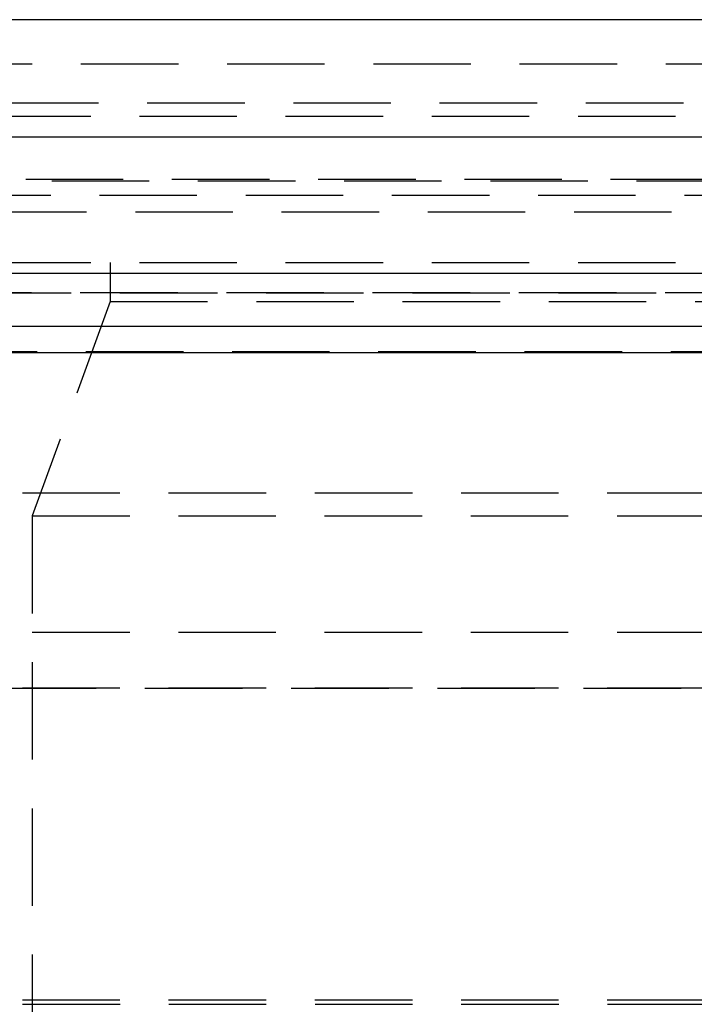
# Model space of a CAD drawing. Extents: x 1297 to 1797, y -453 to 372.
# Drawn here: x 1506 to 1524, y 347 to 372 of the extents above; entities that cross this region are included whole.
import ezdxf

# ---------------------------------------------------------------- set-up
doc = ezdxf.new("R2010")
doc.units = 0
doc.header["$LTSCALE"] = 10
doc.linetypes.add('VERDECKT', pattern=[0.375, 0.25, -0.125])
doc.layers.get('0').update_dxf_attribs({"linetype": 'CONTINUOUS'})
doc.layers.add('STEMPEL', color=3, linetype='CONTINUOUS')

# ---------------------------------------------------------------- blocks, each defined once
blk = doc.blocks.new('A$C19A36E12')
at = {"extrusion": (0, 1, -2e-16)}
for p, q in [((1258.939, 128), (758.939, 128)), ((758.939, 125), (1258.939, 125)), ((893.939, 121.5), (1123.939, 121.5)), ((894.573, 120.141), (1123.306, 120.141)), ((951.351, 119.467), (1066.528, 119.467))]:
    blk.add_line(p, q, dxfattribs=at)
at = {"color": 1, "linetype": 'VERDECKT', "extrusion": (0, 1, -2e-16)}
for p, q in [((950.939, 126.87), (1066.939, 126.87)), ((963.889, 125.87), (1007.939, 125.87)), ((963.689, 125.524), (1054.189, 125.524)), ((953.274, 123.908), (1064.605, 123.908)), ((953.939, 123.87), (1063.939, 123.87)), ((902.665, 123.5), (1115.214, 123.5)), ((956.085, 123.075), (1008.939, 123.075)), ((963.689, 121.77), (1054.189, 121.77)), ((970.439, 121.77), (970.439, 120.77)), ((951.939, 121), (1065.939, 121)), ((951.939, 121), (1065.939, 121)), ((1065.921, 121), (951.958, 121)), ((970.439, 120.77), (968.439, 115.276)), ((970.439, 120.77), (1047.439, 120.77)), ((1066.066, 119.487), (951.813, 119.487)), ((960.689, 115.87), (1057.189, 115.87)), ((960.689, 115.87), (1057.189, 115.87)), ((968.439, 115.276), (1049.439, 115.276)), ((968.439, 115.276), (968.439, 100.87)), ((1057.189, 112.286), (960.689, 112.286)), ((960.689, 110.87), (1057.189, 110.87)), ((963.832, 110.86), (1054.047, 110.86)), ((960.689, 102.87), (1057.189, 102.87)), ((960.693, 102.751), (1008.939, 102.751))]:
    blk.add_line(p, q, dxfattribs=at)

msp = doc.modelspace()

# ---------------------------------------------------------------- block references
at = {"layer": 'STEMPEL'}
msp.add_blockref('A$C19A36E12', (538.353, 244.07, -78.95), dxfattribs=at)

doc.saveas('drawing.dxf')
